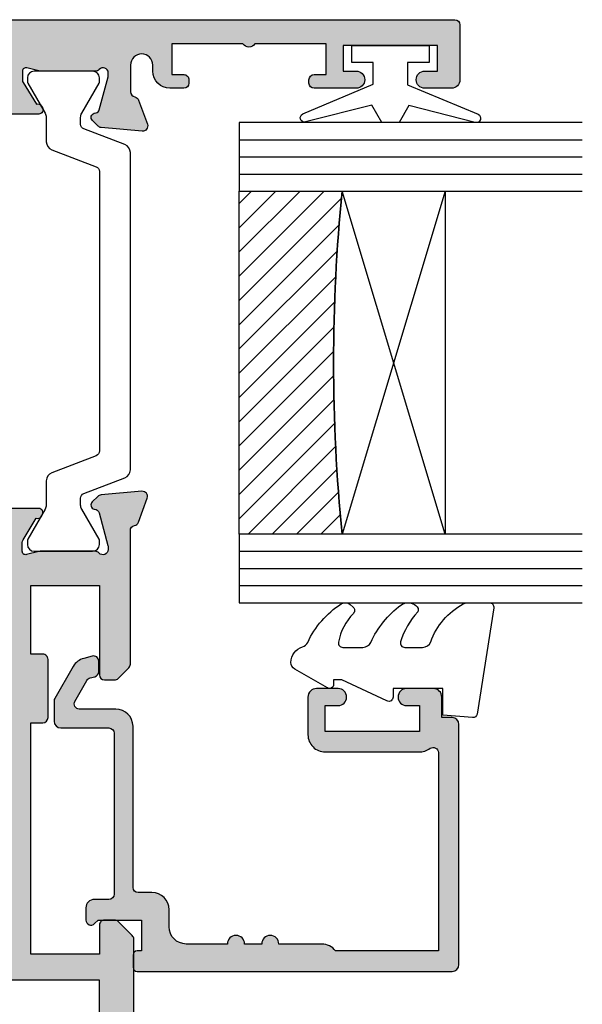
# Model space of a CAD drawing. Units: millimetres. Extents: x 1 to 391, y 3 to 507.
# Drawn here: x 357 to 390, y 61 to 118 of the extents above; entities that cross this region are included whole.
import ezdxf

# ---------------------------------------------------------------- set-up
doc = ezdxf.new("R2010")
doc.units = ezdxf.units.MM
for name, color, linetype in [('APL Glass', 7, 'Continuous'), ('APL Hatch', 253, 'Continuous'), ('APL Joinery', 2, 'Continuous')]:
    doc.layers.add(name, color=color, linetype=linetype)

# ---------------------------------------------------------------- blocks, each defined once
blk = doc.blocks.new('9100372')
at = {"layer": 'APL Joinery', "color": 8}
blk.add_lwpolyline([(27.59999999999957, -2.100000000001564), (27.39358983848568, -2.100000000001445, -0.1316524975874481), (27.29358983848564, -2.073205080758325), (25.55076951545799, -1.066987298109297, 0.1316524975873786), (25.30076951545799, -1.000000000001525), (23.88650901760199, -1.000000000001536, -0.3105082534628075), (23.41971880435341, -0.6791839747742268), (22.4267798700598, 1.907510384862205, 0.3105082534628204), (22.1467057421106, 2.099999999998579), (5.853263540159887, 2.099999999998539, 0.3105082534628137), (5.573189412210738, 1.907510384862149), (4.580250477917261, -0.6791839747742053, -0.3105082534628212), (4.11346026466866, -1.000000000001536), (2.699230484541076, -1.00000000000152, 0.1316524975873785), (2.449230484541076, -1.066987298109297), (0.7064101615134035, -2.0732050807583, -0.131652497587463), (0.6064101615133808, -2.100000000001445), (0.4000000000004603, -2.100000000001558, -0.4142135623716298), (-4.689582056016661e-13, -1.699999999998625), (-4.405364961712621e-13, 1.699999999998624, -0.4142135623715966), (0.400000000001441, 2.099999999998459), (0.6064101615132671, 2.099999999998489, -0.1316524975874344), (0.7064101615132898, 2.073205080755485), (2.449230484540962, 1.066987298106302, 0.1316524975873727), (2.699230484540962, 0.9999999999984643), (3.090612326330458, 0.9999999999984768, 0.3105082534628139), (3.370686454279607, 1.19248961513486), (4.286852581566109, 3.579183974771291, -0.3105082534628137), (4.753642794814695, 3.899999999998517), (23.24631822363766, 3.899999999998641, -0.3105082534628203), (23.7131084368862, 3.57918397477131), (24.62927456417269, 1.192489615134831, 0.3105082534628368), (24.90934869212185, 0.9999999999984537), (25.3007695154581, 0.9999999999984643, 0.1316524975873727), (25.5507695154581, 1.066987298106303), (27.29358983848577, 2.073205080755485, -0.1316524975874183), (27.39358983848579, 2.099999999998478), (27.59999999999762, 2.099999999998459, -0.4142135623715966), (27.9999999999995, 1.699999999996577), (27.99999999999947, -1.699999999997602, -0.4142135623716307)], format="xyb", close=True, dxfattribs=at)
blk = doc.blocks.new('19737')
at = {"layer": 'APL Hatch'}
h = blk.add_hatch(color=256, dxfattribs=at)
h.dxf.hatch_style = 1
h.paths.add_polyline_path([(1.50000000000361, 47.00000000000727, 0.414213562373123), (1.200000000000699, 47.30000000001021), (-2.000000000000028, 47.30000000001021, 0.4142135623730951), (-2.500000000000028, 46.80000000001021), (-2.500000000000028, 45.2500000000073, 1), (-1.500000000000028, 45.2500000000073), (-1.500000000000028, 46.00000000000729), (-2.842170943040401e-14, 46.0000000000073), (-2.844946500601964e-14, 40.5000000000073), (-1.500000000000028, 40.5000000000073), (-1.500000000000028, 41.2500000000073, 1), (-2.500000000000028, 41.2500000000073), (-2.500000000000028, 38.8000000000284, 0.5176380901959052), (-2.099999999980036, 38.51715728753102, 0.5176380902005753), (-1.699999999989842, 38.80000000000293), (-1.699999999989842, 39.5000000000073), (0.1000000000130683, 39.5000000000073), (0.1000000000130683, 35.34641016277603, 0.5773502765423898), (0.1000000000130683, 34.65358983723856), (0.1000000000130683, 30.5000000000073), (-1.699999999989842, 30.5000000000073), (-1.699999999989842, 31.20000000000802, 0.5176380902277814), (-2.100000000009146, 31.48284271247481, 0.5176380901796028), (-2.500000000000028, 31.19999999998256), (-2.500000000000028, 30.40000000001603, 0.4142135623730951), (-1.500000000000028, 29.40000000001603), (-1.149999999998343, 29.40000000001603, -1), (-1.149999999990315, 28.10000000001504), (-2.710087317680089, 28.1000000000022, -0.3613975351240695), (-3.005043658853543, 28.34522083603577, 0.2655138063254096), (-3.19739395701331, 28.57234945828891), (-4.597393957023639, 29.08190778625485, 0.5486187866248775), (-4.99885840944285, 28.77385327719692), (-4.79024056759213, 26.38934043358493, 0.176326980708174), (-4.703514192520675, 26.20335512205376), (-4.376776695298941, 25.87661762483203, 0.7036714422263056), (-3.936999539665275, 26.04422812022671, -0.3297694723336355), (-3.751855999061784, 26.27700176132629), (-1.800000000067641, 26.80000000000299), (-1.60000000003312, 26.80000000002112, -0.6885002581163192), (-1.400000000017283, 26.2763932022716, 0.2134217652931378), (-1.500000000007305, 26.05278640455512), (-1.500000000007304, 22.83810499611315, 0.06325422393146332), (-1.490473750972767, 22.76310499611426), (-1.306350832689203, 22.04999999996506, -0.4903143948277787), (-1.500000000000001, 21.79999999996291), (-2.015673803067736, 21.79999999996291, -0.1378721067452695), (-2.171976692622972, 21.84393476078042), (-3.430971907881059, 22.61242872232472, 0.3611145255661741), (-3.534392512323421, 22.9146810561979, 0.8425535057964044), (-4.000000000000028, 22.75339432005787), (-4.000000000009152, 19.30000000000081, 0.4142135623738694), (-3.700000000009154, 19.00000000000002), (7.247535904753022e-12, 19.00000000000002), (7.247424882450559e-12, 17.0000000000073, 1), (7.247535904753022e-12, 16.0000000000073), (-2.853273173286652e-14, 3.000000000000021, 1), (-2.842170943040401e-14, 1.999999999992745), (-2.844946500601964e-14, 2.486899575160351e-14), (-3.200000000000026, 2.131628207280301e-14, 0.4142135623730924), (-3.500000000000028, -0.2999999999999794), (-3.500000000000028, -4.353394320089006, 0.5855240683169424), (-3.119747592019877, -4.566782019421204, 0.5031401459262387), (-2.930971907866507, -4.212428722363235), (-1.671976692610037, -3.443934760819928, -0.1378721067488679), (-1.515673803047053, -3.400000000001434), (-0.9999999999906692, -3.40000000000871, -0.4903143948197226), (-0.8063508326856627, -3.650000000003953), (-0.9904737509581818, -4.363104996145374, 0.06325422392848049), (-0.9999999999927525, -4.438104996148088), (-0.9999999999927526, -7.65278640451757, 0.2134217652916955), (-0.9000000000014959, -7.876393202238461, -0.6885002581143038), (-1.100000000018581, -8.399999999986889), (-1.300000000053622, -8.399999999968749), (-3.251855999054636, -7.877001761282784, -0.2679491924696412), (-3.428632694358809, -7.700225065951205), (-3.458518543393998, -7.588689558857901, 0.5773502692394245), (-3.876776695284282, -7.476617624797679), (-4.203514192508705, -7.803355122022104, 0.1763269807078529), (-4.290240567578011, -7.98934043354836), (-4.498858409431938, -10.3738532771627, 0.5486187866252847), (-4.097393957008717, -10.68190778622411), (-2.697393957004224, -10.1723494582603, 0.2655138063184107), (-2.505043658827978, -9.945220835993723, -0.3613975351162036), (-2.210087317643429, -9.69999999995705), (-3.680639126812935e-12, -9.699999999971602), (-3.666400516522117e-12, -11.69999999994371), (-0.9999999997823963, -11.69999999994372, 0.41421356237215), (-1.999999999796316, -12.69999999995444), (-1.999999999800011, -13.84999999994258, 0.6681786379204715), (-1.402512626384702, -14.09748737335899), (-0.6928932186399357, -13.38786796561418, -0.1989123673654034), (-0.4807611843004318, -13.29999999997013), (-3.0552782526172e-12, -13.29999999994374), (-3.680611371237319e-12, -24.69999999996069), (-0.9999999997999538, -24.69999999996069, 0.4142135623730951), (-1.999999999799954, -25.69999999996069), (-1.999999999799954, -26.64999999996142, 1), (-0.9999999997999538, -26.64999999996142), (-0.9999999997999538, -25.89999999996141), (0.3000000001993186, -25.89999999996142), (0.3000000001956806, -31.39999999996142), (-0.9999999997999538, -31.39999999996142), (-0.9999999997999538, -30.64999999996142, 1), (-1.999999999799954, -30.64999999996142), (-1.999999999799954, -32.19999999995341, 0.4142135623671753), (-1.499999999839163, -32.69999999992431), (1.199999999985527, -32.69999999997888, 0.4142135623789872), (1.499999999996319, -32.39999999997418)])
at = {"layer": 'APL Joinery'}
blk.add_lwpolyline([(1.499999999996319, -32.39999999997233), (1.50000000000361, 47.0000000000073, 0.414213562373095), (1.200000000000699, 47.30000000001021), (-2.000000000000028, 47.30000000001021, 0.414213562373095), (-2.500000000000028, 46.80000000001021), (-2.500000000000028, 45.2500000000073, 0.9999999999999999), (-1.500000000000028, 45.2500000000073), (-1.500000000000028, 46.0000000000073), (-2.842170943040401e-14, 46.0000000000073), (-2.842170943040401e-14, 40.5000000000073), (-1.500000000000028, 40.5000000000073), (-1.500000000000028, 41.2500000000073, 0.9999999999999999), (-2.500000000000028, 41.2500000000073), (-2.500000000000028, 38.80000000002476, 0.4142135623588878), (-2.199999999989842, 38.5000000000073), (-1.999999999985477, 38.5000000000073, 0.4142135623659913), (-1.699999999989842, 38.79999999999566), (-1.699999999989842, 39.5000000000073), (0.1000000000130683, 39.5000000000073), (0.1000000000130683, 35.34641016277603, 0.5773502765423897), (0.1000000000130683, 34.65358983723856), (0.1000000000130683, 30.5000000000073), (-1.699999999989842, 30.5000000000073), (-1.699999999989842, 31.20000000000439, 0.414213562373095), (-1.999999999985477, 31.5000000000073), (-2.199999999989842, 31.49999999999275, 0.4142135623517842), (-2.500000000000028, 31.20000000000439), (-2.500000000000028, 30.40000000001603, 0.414213562373095), (-1.500000000000028, 29.40000000001603), (-1.149999999998329, 29.40000000001603, -0.9999999999958679), (-1.149999999992986, 28.10000000001504), (-2.710087317682365, 28.1000000000022, -0.3613975351220464), (-3.005043658853566, 28.3452208360359, 0.2655138063349485), (-3.197393957023479, 28.57234945829261), (-4.59739395703221, 29.08190778625796, 0.5486187866175132), (-4.998858409442647, 28.7738532771946), (-4.790240567592292, 26.38934043358679, 0.1763269807074516), (-4.70351419252259, 26.20335512205568), (-4.376776695302425, 25.87661762483551, 0.5773502692089165), (-3.958518543433485, 25.98868955886066), (-3.928632694362051, 26.10022506602765, -0.2679491924250387), (-3.75185599906402, 26.27700176132569), (-1.838149964292853, 26.78977774789748, -0.06554346281451837), (-1.76050425077122, 26.80000000000657), (-1.600000000042229, 26.80000000002112, -0.6885002580535069), (-1.39999999997238, 26.27639320231176, 0.213421765238506), (-1.500000000007304, 26.05278640467807), (-1.500000000007304, 22.83810499610629, 0.06325422393009637), (-1.490473750971461, 22.7631049961092), (-1.306350832688651, 22.04999999996291, -0.4903143948356725), (-1.500000000007304, 21.79999999996291), (-2.015673803070996, 21.79999999996291, -0.1378721067448666), (-2.17197669262535, 21.84393476078187), (-3.430971907881059, 22.61242872232472, 0.3611145255661738), (-3.534392512323421, 22.9146810561979), (-3.619747592048981, 22.96678201937541, 0.5855240683335036), (-4.000000000000028, 22.75339432005787), (-4.000000000009152, 19.30000000000081, 0.4142135623738714)], format="xyb", dxfattribs=at)
blk = doc.blocks.new('19845')
at = {"layer": 'APL Hatch'}
h = blk.add_hatch(color=256, dxfattribs=at)
h.dxf.hatch_style = 1
h.paths.add_polyline_path([(-22.70000000006439, 16.38578643773045, 0.1989123673792214), (-22.99289321887765, 17.09289321891622), (-27.00000000000182, 21.10000000004585), (-26.99999999999091, 22.75339432013672, 0.5855240683285341), (-27.3802524079565, 22.96678201945542, 0.5031401459478263), (-27.5690280921317, 22.61242872239745), (-28.89999999999712, 21.80000000004055), (-29.50000000000421, 21.80000000005748, -0.4903143948198034), (-29.69364916730616, 22.05000000005612), (-29.50952624903279, 22.76310499615855, 0.06325422393095419), (-29.49999999999817, 22.83810499615588), (-29.49999999998363, 26.05278640453444, 0.2134217653069259), (-29.59999999998426, 26.27639320226155, -0.6885002581507762), (-29.3999999999627, 26.80000000002837), (-29.19999999993132, 26.80000000000118), (-27.24814400093881, 26.2770017613269, -0.2679491924338661), (-27.07136730564405, 26.10022506602994), (-27.04148145657027, 25.98868955885417, 0.5773502691971325), (-26.62322330470458, 25.87661762483397), (-26.29648580748972, 26.2033551220561, 0.1763269807041191), (-26.20975943242075, 26.38934043358354), (-26.00114159055914, 28.77385327719516, 0.5486187866270897), (-26.40260604298037, 29.08190778625536), (-27.80260604301201, 28.57234945827804, 0.2655138063199476), (-27.99495634117226, 28.34522083602797, -0.361397535116759), (-28.28991268233071, 28.10000000000946), (-36.07573593128939, 28.1000000000131, 0.1989123673813011), (-36.2878679656486, 28.01213203436705), (-36.91213203435461, 27.38786796565376, 0.1989123673748559), (-36.99999999999818, 27.17573593130096), (-37.00000000000546, 26.60000000001689, 0.4142135623763799), (-36.70000000000297, 26.30000000001019), (-31.50000000000547, 26.30000000000291), (-31.49999999999092, 22.30000000001746), (-35.50000000000182, 22.30000000001746), (-35.50000000000182, 23.00000000001728, 0.414213562373095), (-35.79999999999836, 23.30000000001382), (-39.19999999999345, 23.30000000001382, 0.4142135623730951), (-39.49999999999454, 23.00000000001273), (-39.49999999999454, 22.30000000001746), (-52.99999999999818, 22.30000000001746), (-52.99999999999817, 26.30000000001019), (-51.2999999999938, 26.30000000001019, 0.4142135623767962), (-50.99999999999817, 26.60000000000961), (-51.00000000000544, 27.17573593130823, 0.1989123673763762), (-51.08786796565025, 27.38786796566227), (-51.91213203435336, 28.21213203436538, 0.1989123673813067), (-52.1242640687131, 28.30000000001019), (-110.5000000000009, 28.29999999963913, 0.4142135623712334), (-111.4999999999945, 27.29999999963913), (-111.4999999999945, -8.700000000000713, 0.414213562373133), (-110.4999999999944, -9.700000000000713), (-54.49999999999818, -9.699999999993452), (-54.50000000000182, -32.3999999999723, 0.4142135623731437), (-54.19999999999891, -32.69999999997526), (-50.99999999999818, -32.69999999997526, 0.4142135623730951), (-50.49999999999818, -32.19999999997526), (-50.49999999999818, -30.64999999997235, 1), (-51.49999999999818, -30.64999999997235), (-51.49999999999818, -31.39999999997235), (-52.99999999999817, -31.39999999997235), (-52.99999999999817, -25.89999999997599), (-51.49999999999818, -25.89999999997235), (-51.49999999999818, -26.64999999997235, 1), (-50.49999999999818, -26.64999999997235), (-50.49999999999818, -24.92449979981393, 0.2277350772909463), (-50.19999999999891, -24.29999999997127), (-50.19999999999891, -23.40000000000964, 0.4142135623651035), (-50.50000000000909, -23.09999999999127, 0.7864558856229545), (-51.00000000000546, -23.39999999997963), (-51.00000000000546, -24.09999999997672), (-52.80000000258224, -24.09999999997672), (-52.80000000258224, -18.94641016422611, 0.5773502814901382), (-52.80000000258224, -18.25358983572005), (-52.80000000258223, -13.09999999997672), (-51.00000000000546, -13.09999999997672), (-50.99999999999818, -13.7999999999842, 0.414213562362946), (-50.70000000000982, -14.09999999997672, 0.7864558857604376), (-50.19999999999163, -13.79999999998835), (-50.20000000000254, -13.09999999997672), (-46.99999999999818, -13.09999999997672), (-46.99999999999818, -14.89999999997235, 0.4142135623629461), (-47.29999999999382, -15.19999999997214), (-47.30000000000109, -15.89999999996923, 0.4142135623772921), (-46.999999999997, -16.19999999997526), (-43.29999999998536, -16.19999999996071, 0.4142135623695885), (-42.99999999999817, -15.89999999997478), (-42.99999999999091, -14.99999999998059, 0.4142135623754606), (-43.29999999999382, -14.69999999997526), (-45.49999999999818, -14.69999999997526), (-45.49999999999819, -11.69999999997526), (-41.29999999999745, -11.69999999997526, 0.4142135623730951), (-40.99999999999818, -11.39999999997599), (-40.99999999999818, -8.699999999975262), (-29.99999999999818, -8.699999999975262), (-29.99999999999818, -11.39999999997508, 0.4142135623730949), (-29.699999999998, -11.69999999997526), (-25.49999999999818, -11.69999999997526), (-25.49999999999818, -14.69999999997526), (-27.70000000001181, -14.69999999998981, 0.4142135623687838), (-27.99999999999818, -14.99999999997575), (-28.00000000000546, -15.89999999996992, 0.4142135623754641), (-27.70000000000255, -16.19999999997526), (-24.29999999999745, -16.19999999997526, 0.4142135623730951), (-23.99999999999818, -15.89999999997599), (-23.99999999999818, -11.69999995783645, 0.2849150496818231), (-24.83333334944003, -10.35629032512905, -0.2849151033248186), (-25.00000001933039, -10.08754833904586), (-25.00000000195541, -9.99999994044246, -0.4142135042439189), (-24.70000000195461, -9.6999999999789), (-23.78991268230509, -9.699999999975262, -0.3613975351199872), (-23.49495634114417, -9.945220835996928, 0.2655138063232982), (-23.30260604297381, -10.17234945825972), (-21.9026060429665, -10.68190778622092, 0.5486187866241287), (-21.50114159054807, -10.37385327716286), (-21.7097594323981, -7.989340433558802, 0.1763269807081823), (-21.79648580746965, -7.803355122027426), (-22.12322330468879, -7.476617624808281, 0.7036714422298472), (-22.56300046033519, -7.64422812020463, -0.3297694723303569), (-22.74814400092522, -7.877001761285687), (-24.69999999992289, -8.39999999996877), (-24.89999999995764, -8.399999999986903, -0.6885002581199857), (-25.09999999997339, -7.87639320222986, 0.2134217652957257), (-24.99999999998363, -7.652786404516938), (-24.99999999998363, -4.438104996119005, 0.06325422393688546), (-25.00952624902048, -4.363104996108383), (-25.19364916730714, -3.650000000010818, -0.4903143948366491), (-24.99999999999085, -3.399999999997819), (-24.39999999998963, -3.40000000000205), (-23.06902809211715, -4.212428722363258, 0.3611145255661769), (-22.96560748767479, -4.514681056236441, 0.8425535059349817), (-22.49999999998363, -4.353394320096401), (-22.49999999998363, -2.777785911469437, 0.1622776601952159), (-22.7000000000462, -2.177785911386309), (-22.70000000004802, -1.19999999997526), (-16.29999999999745, -1.199999999975262, 0.4142135623730951), (-15.99999999999818, -0.8999999999759893), (-15.99999999999818, 0.8000000000247383, 0.4142135623730951), (-16.99999999999818, 1.800000000024738), (-22.70000000004984, 1.800000000024737)])
h.paths.add_polyline_path([(-106.5000000004938, 20.5499999997709), (-106.0932325698064, 20.54999999977412, 0.6842555894809823), (-105.7491653342783, 21.43541729089024, -0.4061854185328643), (-105.8983991977735, 24.01118936759204, 0.143224858917133), (-105.6881139778188, 24.47059425825021, -0.3193344650597606), (-103.311886023227, 24.47059425823564, 0.1432248589117409), (-103.1016008032717, 24.01118936760053, -0.4061854185362879), (-103.2508346667581, 21.43541729088682, 0.6842555894817883), (-102.9067674312325, 20.54999999977412), (-102.3000000010365, 20.54999999976931, 0.236067977461113), (-101.8200000010873, 20.78999999969519, 0.4043266484019248), (-102.4003890659759, 25.41038961106131, -0.7079692845941433), (-102.0870143000057, 26.29999999964522), (-65.9129857010719, 26.29999999994352, -0.7079692846054703), (-65.59961093500537, 25.41038961109003, 0.4043266484059089), (-66.17999999992963, 20.78999999969515, 0.2360679774611093), (-65.69999999998049, 20.5499999997693), (-65.09323256978374, 20.5499999997741, 0.6842555894820136), (-64.74916533425672, 21.43541729089121, -0.4061854185332167), (-64.89839919775739, 24.01118936758657, 0.1432248589169528), (-64.68811397780425, 24.47059425824287, -0.3193344650609082), (-62.31188602321243, 24.47059425824277, 0.1432248589178947), (-62.10160080325712, 24.01118936759134, -0.4061854185359116), (-62.25083466674503, 21.43541729089106, 0.6842555894818679), (-61.90676743121784, 20.5499999997741), (-61.30000000055634, 20.5499999997693, 0.2360679775370239), (-60.82000000050365, 20.78999999983322, 0.4043266483372774), (-61.40038906622866, 25.41038961126423, -0.7079692846205339), (-61.08701430025766, 26.29999999993625), (-54.50000000050106, 26.29999999995808), (-54.50000000050471, -7.700000000034649), (-61.08701430008406, -7.700000000034649, -0.7079692845926555), (-61.40038906602615, -6.810389611559508, 0.4043266483147129), (-60.82000000050366, -2.190000000291381, 0.2360679775370193), (-61.30000000055635, -1.950000000227462), (-61.90676743121784, -1.950000000232265, 0.6842555894818685), (-62.25083466674503, -2.835417291349227, -0.4061854185359151), (-62.10160080325713, -5.411189368049513, 0.143224858917921), (-62.31188602321244, -5.870594258701054, -0.3193344650608962), (-64.68811397780418, -5.870594258701251, 0.1432248589170206), (-64.89839919775739, -5.411189368044743, -0.4061854185332163), (-64.74916533425672, -2.835417291349373, 0.6842555894820206), (-65.09323256978374, -1.950000000232265), (-65.69999999998049, -1.950000000227462, 0.2360679775071034), (-66.17999999999236, -2.190000000236966, 0.4043266483779466), (-65.59961093464736, -6.810389610266313, -0.7079692846317005), (-65.91298570099295, -7.700000000034649), (-102.087014299962, -7.700000000034635, -0.70796928459102), (-102.4003890659327, -6.81038961148468, 0.4043266483971156), (-101.8200000010874, -2.190000000153301, 0.2360679774611045), (-102.3000000010366, -1.950000000227448), (-102.9067674312325, -1.950000000232251, 0.6842555894817857), (-103.2508346667582, -2.835417291344953, -0.4061854185359083), (-103.1016008032701, -5.411189368056842, 0.1432248589124312), (-103.3118860232234, -5.870594258690554, -0.3193344650590247), (-105.6881139778187, -5.870594258705095, 0.1432248589164654), (-105.8983991977773, -5.411189368036364, -0.4061854185320571), (-105.7491653342784, -2.835417291348493, 0.6842555894811108), (-106.0932325698064, -1.950000000232249), (-106.5000000004938, -1.950000000229041)], flags=16)
h.paths.add_polyline_path([(-53.0000000416056, 15.99999999997227, 1), (-53.00000000000369, 16.99999999998683), (-53.00000000000369, 20.79999999999701), (-48.00000000000005, 20.80000000000793), (-48.00000000001096, 19.29999999998164, 0.4142135623752263), (-47.70000000001105, 18.99999999997955), (-46.8000000000066, 18.99999999997955, 0.4142135623706081), (-46.50000000001096, 19.29999999997264), (-46.49999999999823, 20.79999999999701), (-35.89999999999276, 20.79999999999701), (-35.4999999999946, 21.1999999999952), (-35.09999999999644, 20.79999999999701), (-31.50000000000368, 20.79999999999701), (-31.50000000000368, 20.10000000014261, 0.4142135623676975), (-31.20000000000913, 19.80000000014253), (-28.2355339059803, 19.80000000008796, -0.1989123673750327), (-27.52842712480971, 19.50710678127325), (-24.49289321873707, 16.47157287519696, -0.1989123673793342), (-24.19999999992437, 15.76446609401227), (-24.19999999991347, -1.400000000025535), (-25.99999999996913, -1.400000000025535, 0.4142135623720706), (-26.99999999996732, -2.400000000020219), (-26.9999999999946, -10.19999999999207), (-28.49999999999642, -10.19999999999207), (-28.49999999999642, -8.199999999995704, 0.4142135623730951), (-29.49999999999642, -7.199999999995704), (-31.63703481765133, -7.199999999995704, -0.5621626531193172), (-32.52507279060448, -5.740229885053092, 0.3136214845796154), (-33.02136667889394, -1.946363636357827, 0.2112895013230736), (-33.46530100506126, -1.749999999994976), (-33.69310343791824, -1.749999999994976, 0.6644920023229983), (-34.17856174503832, -2.905279590663605, -0.4027915533427526), (-34.15454545454014, -5.469744882291037, 0.1432248589110632), (-34.38423826074404, -5.919760373194332, -0.2959768337488323), (-36.61576173924557, -5.919760373194041, 0.1432248589121133), (-36.8454545454484, -5.469744882289811, -0.4027915533423064), (-36.82143825495227, -2.905279590663179, 0.664492002322444), (-37.30689656207325, -1.749999999994976), (-37.53469899492598, -1.749999999994976, 0.2112895013228832), (-37.97863332109378, -1.94636363635786, 0.3136214845797988), (-38.4749272093847, -5.740229885053113, -0.5621626531193027), (-39.36296518233789, -7.199999999995704), (-41.49999999999638, -7.199999999995704, 0.414213562373091), (-42.4999999999964, -8.199999999995747), (-42.49999999999642, -10.19999999999207), (-46.70000000000132, -10.19999999999207, 0.4142135623742777), (-47.00000000000005, -10.499999999992), (-46.9999999999964, -11.39999999999643), (-52.99999999567812, -11.39999999999643), (-53.00000001813901, 1.999999999982228), (-49.8000000000071, 1.999999999982229, 0.4142135623730951), (-49.50000000000691, 2.299999999982411), (-49.50000000000691, 3.699999999980221, 0.4142135623755924), (-49.8000000000133, 3.999999999984048), (-53.00000000000691, 3.999999999956763), (-53.00000000000691, 5.999999999978591, 1), (-53.00000002651993, 6.999999999985866)], flags=16)
at = {"layer": 'APL Joinery'}
for points in [[(-110.4999999999982, 28.29999999963913), (-52.12426406871053, 28.30000000001019, -0.1989123673796579), (-51.91213203435289, 28.21213203436491), (-51.08786796564344, 27.38786796565546, -0.1989123673770457), (-51.00000000000544, 27.17573593129782), (-50.99999999999817, 26.6000000000131, -0.4142135623801987), (-51.2999999999938, 26.30000000001019), (-52.99999999999817, 26.30000000001019), (-52.99999999999818, 22.30000000001746), (-39.49999999999454, 22.30000000001746), (-39.49999999999454, 23.00000000001455, -0.4142135623695433), (-39.19999999999527, 23.30000000001382), (-35.80000000000109, 23.30000000001382, -0.4142135623748709), (-35.50000000000182, 23.00000000001819), (-35.50000000000182, 22.30000000001746), (-31.4999999999909, 22.30000000001746), (-31.50000000000545, 26.30000000000291), (-36.70000000000255, 26.30000000001019, -0.414213562373095), (-37.00000000000546, 26.6000000000131), (-36.99999999999818, 27.17573593129782, -0.1989123673796566), (-36.91213203435291, 27.38786796565546), (-36.28786796564782, 28.01213203436782, -0.1989123673796579), (-36.07573593129018, 28.1000000000131), (-28.28991268233039, 28.10000000000946, 0.3613975351275304), (-27.9949563411701, 28.34522083603952, -0.2655138063379484), (-27.802606042982, 28.57234945828895), (-26.40260604297327, 29.08190778625794, -0.548618786619544), (-26.00114159055919, 28.77385327719458), (-26.20975943242046, 26.38934043358677, -0.1763269807074489), (-26.29648580749016, 26.20335512205565), (-26.62322330470305, 25.87661762483549, -0.5773502692089331), (-27.04148145657199, 25.98868955886064), (-27.07136730564343, 26.10022506602763, 0.2679491924312917), (-27.24814400093418, 26.27700176132566), (-29.16185003571263, 26.78977774789746, 0.06554346281372835), (-29.23949574923426, 26.80000000000655), (-29.39999999996325, 26.80000000002838, 0.6885002580576376), (-29.60000000004037, 26.27639320231174, -0.2134217652474041), (-29.49999999998362, 26.05278640467805), (-29.49999999999817, 22.83810499617903, -0.06325422393010574), (-29.50952624902674, 22.76310499618194), (-29.69364916730955, 22.05000000004293, 0.490314394808), (-29.49999999999817, 21.80000000005748), (-28.98432619692721, 21.80000000004293, 0.1378721067473901), (-28.82802330738013, 21.84393476085461), (-27.5690280921317, 22.61242872239745, -0.3611145255661804), (-27.46560748768933, 22.91468105627064), (-27.3802524079565, 22.96678201945542, -0.5855240683269719), (-26.9999999999909, 22.75339432013789), (-27.00000000000181, 21.10000000004584)], [(-61.08701430047853, 26.29999999993625), (-54.50000000050106, 26.29999999995808), (-54.50000000050471, -7.700000000034649), (-61.08701430004925, -7.700000000034649, -0.7079692846075658)]]:
    blk.add_lwpolyline(points, format="xyb", dxfattribs=at)
blk = doc.blocks.new('26590')
at = {"layer": 'APL Hatch', "rotation": 90}
for name, p in [('19737', (-38.70005707161545, 0.150023658074133)), ('9100372', (-62.88881554616492, -29.34997634202836)), ('19845', (-38.6888155461745, 0.1500236579634873))]:
    blk.add_blockref(name, p, dxfattribs=at)
blk = doc.blocks.new('9010100', base_point=(-698.0412257018843, 103.9239421823788))
at = {"layer": 'APL Joinery', "color": 252}
blk.add_lwpolyline([(-697.0412257018843, 102.9239421823788), (-695.7492784149856, 102.9239421823788), (-694.0229808775647, 98.81824357162003, 0.9293418001092544), (-693.550394430906, 98.97737999157357), (-694.5444653146969, 102.8447215218598), (-693.5412257018843, 103.4239421823788), (-693.5412257018843, 104.4239421823788), (-694.5663527677214, 105.0157995697934), (-693.5768325592873, 108.8654371152974, 0.9293418001092604), (-694.0494190059462, 109.024573535251), (-695.7735859449865, 104.9239421823788), (-697.0412257018843, 104.9239421823788), (-697.0412257018843, 106.1739421823788), (-698.0412257018843, 106.1739421823788), (-698.0412257018843, 101.6739421823788), (-697.0412257018843, 101.6739421823788)], format="xyb", close=True, dxfattribs=at)
blk = doc.blocks.new('*U7')
at = {"layer": 'APL Glass'}
h = blk.add_hatch(dxfattribs=at)
h.set_pattern_fill('_USER', color=8, angle=-45.00000000000001, style=0, pattern_type=0)
h.set_pattern_definition([(315, (-381.3063343079659, -705.3385174547142), (0.7071067811865477, 0.7071067811865474), [])])
edge = h.paths.add_edge_path()
edge.add_line((24.00016465035833, -0.0001316125664061474), (3.999999999986358, -1.045420026457577e-05))
edge.add_line((3.999999999986358, -1.045420026457577e-05), (3.999999999986358, 5.999989545799622))
edge.add_arc((14.00074997405257, 105.7470662759846), 100.2471661258371, 264.2745963802185, 275.7246644003159)
edge.add_line((24.0002130290984, 5.999860526289694), (24.00016465035833, -0.0001316125664061474))
at = {"layer": 'APL Glass', "color": 252}
for p, q in [((0.9999999999965894, -2.613550122987363e-06), (1.00028426974734, 19.99999999797977)), ((1.999999999993179, -5.227100132287887e-06), (2.000284269779627, 19.99999999797977)), ((2.999999999989768, -7.84065025527525e-06), (3.000284269811914, 19.99999999797977)), ((25.00020384427125, -0.0001342264133086246), (25.00028426966207, 19.99999999797977)), ((26.00020384436277, -0.0001207136955940769), (26.00028426977462, 20.0000161242476)), ((27.00020384426443, -0.0001394535134409125), (27.00028426969743, 19.99999999797977))]:
    blk.add_line(p, q, dxfattribs=at)
at = {"layer": 'APL Glass', "color": 7}
for points in [[(0.0002842697150526873, 19.99999999797977), (0, 0), (3.999999999986358, -1.045420026457577e-05), (4.000284269844087, 19.99999999797977)], [(24.00028426964434, 19.99999999797977), (24.00020384427478, -0.0001316128631856373), (28.00020384426102, -0.0001420670635638999), (28.00028426971505, 19.99999999797977)]]:
    blk.add_lwpolyline(points, dxfattribs=at)
at = {"layer": 'APL Glass', "color": 9}
for points in [[(3.999999999986358, 5.999989545799622), (4.000163796839388, 12.00001009663106), (23.9998800606154, 11.99990015469791), (23.99988005861735, 5.999721369714166, -0.04999583022226532)], [(24.00016465035833, -0.0001316125664061474), (3.999999999986358, -1.045420026457577e-05), (3.999999999986358, 5.999989545799622, 0.05000195578752525), (24.0002130290984, 5.999860526289694)]]:
    blk.add_lwpolyline(points, format="xyb", close=True, dxfattribs=at)
at = {"layer": 'APL Glass', "color": 252}
for points in [[(23.9998800606154, 11.99990015469791), (4.000085280747108, 5.999978843506057)], [(4.000163796839388, 12.00001009663106), (23.99988005861738, 5.999818746330838)]]:
    blk.add_lwpolyline(points, dxfattribs=at)
blk = doc.blocks.new('9010550l', base_point=(121.7743665915091, 118.4609762649906))
at = {"layer": 'APL Joinery', "color": 252, "linetype": 'Continuous', "flags": 128}
blk.add_lwpolyline([(128.2214041892004, 113.237162025908, 0.4340964952257526), (127.8564264353587, 113.2516672307587, -0.153614589390684), (126.1665848234194, 112.3836279395214, -0.4648333009751577), (125.8743665871533, 112.6300373965773), (125.8743665871533, 113.8094047359767, -0.2915390373815183), (126.1631670868724, 114.2626097349353, 0.122912838877769), (128.3370962921861, 116.0230618678046, 0.3152263475814818), (128.3643015296609, 116.8050726870086), (128.3054542116656, 116.8956896102041, 0.3630140704661038), (127.9375672903661, 117.0088437804028, -0.1219902707494916), (126.1935750224063, 116.0026940736885, -0.4989702342470917), (125.8743665871533, 116.2429235316862), (125.8743665871534, 117.2881686513476, -0.3136800272017972), (126.2005910348754, 117.7569991723576, 0.1785411124350255), (128.4109533989318, 119.6504102703136, 0.1279718777770436), (128.4743665871533, 119.8941149189789), (128.4743665871533, 121.1878456480732, 0.4607623830565046), (128.1854567012142, 121.4347991270448), (121.9854567055696, 120.4579297439622, 0.3941429072290372), (121.7753179169859, 120.1891873293036), (121.9265167932934, 118.4609762649904), (123.4743665871533, 118.4609762649904), (123.4743665871533, 115.5609762649903), (122.9743665871533, 115.5609762649903, 0.5486826681767416), (122.7478103958356, 115.2052772007768), (123.9743665871533, 112.5762671786926), (123.9743665871533, 112.0965836934555), (123.7109691275321, 112.0965836934555, 0.5773502691896264), (123.5060653169642, 111.7416798828876), (124.600199612073, 109.8465836934555, 0.2487009021145858), (124.997156080752, 109.597885439953, 0.3109226116934106), (125.8972608716131, 110.2877394163853, -0.2088596723963019), (126.1629196373118, 110.5871267326567, 0.1426663047989766), (128.4040654372803, 112.5394783919284, 0.3321417186747404), (128.3666167137426, 113.0688908313858)], format="xyb", close=True, dxfattribs=at)
blk = doc.blocks.new('20745')
at = {"layer": 'APL Hatch'}
h = blk.add_hatch(color=256, dxfattribs=at)
h.dxf.hatch_style = 1
edge = h.paths.add_edge_path()
edge.add_line((-15.30000000000047, -0.7500000033905962), (-16.00000000344772, -0.7500000033905962))
edge.add_arc((-16.0000000034474, -0.4499999999965907), 0.3000000033940056, 134.9999999993746, 269.9999999999376, ccw=False)
edge.add_line((-16.21213204020097, -0.2378679632383864), (-16.00000000000028, -0.02573592304179328))
edge.add_line((-16.00000000000028, -0.02573592304179328), (-15.99999999999801, 2.500000000003638))
edge.add_line((-15.99999999999801, 2.500000000003638), (-17.79999999999819, 2.500000000003638))
edge.add_line((-17.79999999999819, 2.500000000003638), (-17.79999999999819, 2.250000000003638))
edge.add_arc((-18.04999999999819, 2.250000000003638), 0.25, -90, 0, ccw=False)
edge.add_line((-18.04999999999819, 2.000000000003638), (-18.74999999999801, 2.000000000003638))
edge.add_arc((-18.74999999999801, 2.250000000003638), 0.25, 180, 270, ccw=False)
edge.add_line((-18.99999999999801, 2.250000000003638), (-18.99999999999801, 20.60000000000218))
edge.add_arc((-18.59999999999746, 20.60000000000309), 0.4000000000005457, 90.00000000013029, 180.0000000001303, ccw=False)
edge.add_line((-18.59999999999837, 21.00000000000364), (-4.599999999998374, 21.00000000000364))
edge.add_arc((-4.599999999999056, 20.60000000000286), 0.4000000000007731, -9.771383702172898e-11, 89.99999999990229, ccw=False)
edge.add_line((-4.199999999998283, 20.60000000000218), (-4.199999999998283, 20.00000000000364))
edge.add_line((-4.199999999998283, 20.00000000000364), (-2.99999999999801, 20.00000000000364))
edge.add_arc((-2.99999999999801, 19.50000000000364), 0.5, 0, 90, ccw=False)
edge.add_line((-2.49999999999801, 19.50000000000364), (-2.49999999999801, 17.95000000000073))
edge.add_arc((-2.99999999999801, 17.95000000000073), 0.5, -180, 0, ccw=False)
edge.add_line((-3.49999999999801, 17.95000000000073), (-3.49999999999801, 18.70000000000073))
edge.add_line((-3.49999999999801, 18.70000000000073), (-4.999999999996646, 18.70000000000073))
edge.add_line((-4.999999999996646, 18.70000000000073), (-5.000000000005741, 13.20000000000437))
edge.add_line((-5.000000000005741, 13.20000000000437), (-3.49999999999801, 13.20000000000073))
edge.add_line((-3.49999999999801, 13.20000000000073), (-3.49999999999801, 13.95000000000437))
edge.add_arc((-2.99999999999801, 13.95000000000437), 0.5, 0, 180, ccw=False)
edge.add_line((-2.49999999999801, 13.95000000000437), (-2.49999999999801, 12.70000000000437))
edge.add_arc((-2.99999999999801, 12.70000000000437), 0.5, -90, 0, ccw=False)
edge.add_line((-2.99999999999801, 12.20000000000437), (-5.200000000006014, 12.20000000000437))
edge.add_arc((-5.200000000006831, 13.20000000000355), 0.9999999999991829, 179.9999999999532, 270.00000000004684, ccw=False)
edge.add_line((-6.200000000006014, 13.20000000000437), (-6.199999999996919, 18.65000000000509))
edge.add_arc((-4.999999999999718, 18.65000000000263), 1.199999999997201, 145.4818921588983, 179.9999999998826, ccw=False)
edge.add_arc((-6.235920709427084, 19.50000000000052), 0.2999999999987505, 325.4818921590584, 450.000000000099)
edge.add_line((-6.235920709427603, 19.79999999999927), (-17.79999999999819, 19.79999999999927))
edge.add_line((-17.79999999999819, 19.79999999999927), (-17.79999999999728, 13.79999999999927))
edge.add_arc((-18.3999999999945, 13.00000000000225), 0.9999999999959464, 7.929656931082718e-11, 53.130102354180906, ccw=False)
edge.add_line((-17.39999999999856, 13.00000000000364), (-17.39999999999856, 10.50000000000364))
edge.add_arc((-17.39999999999856, 10.00000000000364), 0.5, -90, 90, ccw=False)
edge.add_line((-17.39999999999856, 9.500000000003638), (-17.3999999999981, 8.500000000003638))
edge.add_arc((-17.39999999999833, 8.000000000003638), 0.5, -90.00000000002598, 89.99999999997402, ccw=False)
edge.add_line((-17.39999999999856, 7.500000000003638), (-17.3999999999981, 5.100000000002183))
edge.add_arc((-16.3999999999981, 5.100000000002183), 1, 180, 270)
edge.add_line((-16.3999999999981, 4.100000000002183), (-15.3999999999981, 4.100000000002183))
edge.add_arc((-15.3999999999981, 3.100000000002183), 1, 0, 90, ccw=False)
edge.add_line((-14.3999999999981, 3.100000000002183), (-14.3999999999981, 2.299999999991996))
edge.add_arc((-14.10000000000042, 2.299999999994043), 0.2999999999976808, 180.0000000003908, 270.0000000003908)
edge.add_line((-14.09999999999837, 1.999999999996362), (-4.700000000000557, 1.999999999996362))
edge.add_arc((-4.700000000000557, 0.999999999996362), 1, 0, 90, ccw=False)
edge.add_line((-3.700000000000557, 0.999999999996362), (-3.700000000000557, -1.129829407796933))
edge.add_arc((-3.400000000000416, -1.129829407797386), 0.3000000000001406, 179.9999999999135, 299.9999999999134)
edge.add_line((-3.250000000000739, -1.389637028933066), (-2.025207472806244, -0.6825027336562925))
edge.add_arc((-2.175207472805943, -0.4226951125211917), 0.2999999999996495, 299.9999999999723, 344.999999999832)
edge.add_line((-1.885429724919788, -0.5003408260527067), (-1.810943456130929, -0.2223542864703631))
edge.add_arc((-1.52116570824557, -0.3000000000027429), 0.2999999999991048, 89.99999999977308, 164.9999999996332, ccw=False)
edge.add_line((-1.521165708244382, -3.637978807091713e-12), (-0.8999999999976467, 0))
edge.add_arc((-0.8999999999983895, -0.3000000000010541), 0.3000000000010541, -15.000000000667228, 89.99999999985812, ccw=False)
edge.add_line((-0.610222252111555, -0.3776457135354576), (-0.7433193723357479, -0.8743709285481602))
edge.add_arc((-1.709245198624617, -0.6155518834431699), 1.000000000000447, 300.0000000000004, 344.9999999998604, ccw=False)
edge.add_line((-1.209245198624387, -1.481577287227992), (-3.076794919237102, -2.559807621146319))
edge.add_arc((-3.226794919241083, -2.300000000011873), 0.3000000000012242, 270.0000000007429, 300.0000000007429, ccw=False)
edge.add_line((-3.226794919237193, -2.600000000013097), (-4.399999999995373, -2.600000000013097))
edge.add_arc((-4.399999999995373, -2.200000000008004), 0.4000000000050932, 180, 270, ccw=False)
edge.add_line((-4.800000000000466, -2.200000000008004), (-4.800000000000466, 0.5999999999949068))
edge.add_arc((-5.099999999998147, 0.5999999999928606), 0.2999999999976808, 3.908053555633818e-10, 90.00000000039083)
edge.add_line((-5.100000000000193, 0.8999999999905413), (-14.49999999999983, 0.8999999999978172))
edge.add_arc((-14.50000000000024, 0.5999999999980474), 0.2999999999997698, 89.9999999999213, 179.999999999905)
edge.add_line((-14.80000000000001, 0.5999999999985448), (-14.80000000000047, -0.2500000033905961))
edge.add_arc((-15.30000000000068, -0.2500000033903864), 0.5000000000002096, 270.00000000002404, 359.99999999997596, ccw=False)
at = {"layer": 'APL Joinery', "ltscale": 0.2}
blk.add_lwpolyline([(-15.30000000000047, -0.7500000033905962), (-16.00000000344772, -0.7500000033905962, -0.6681786379228524), (-16.21213204020097, -0.2378679632383864), (-16.00000000000028, -0.02573592304179328), (-15.99999999999801, 2.500000000003638), (-17.79999999999819, 2.500000000003638), (-17.79999999999819, 2.250000000003638, -0.414213562373095), (-18.04999999999819, 2.000000000003638), (-18.74999999999801, 2.000000000003638, -0.414213562373095), (-18.99999999999801, 2.250000000003638), (-18.99999999999801, 20.60000000000218, -0.4142135623730949), (-18.59999999999837, 21.00000000000364), (-4.599999999998374, 21.00000000000364, -0.414213562373095), (-4.199999999998283, 20.60000000000218), (-4.199999999998283, 20.00000000000364), (-2.99999999999801, 20.00000000000364, -0.414213562373095), (-2.49999999999801, 19.50000000000364), (-2.49999999999801, 17.95000000000073, -0.9999999999999999), (-3.49999999999801, 17.95000000000073), (-3.49999999999801, 18.70000000000073), (-4.999999999996646, 18.70000000000073), (-5.000000000005741, 13.20000000000437), (-3.49999999999801, 13.20000000000073), (-3.49999999999801, 13.95000000000437, -0.9999999999999999), (-2.49999999999801, 13.95000000000437), (-2.49999999999801, 12.70000000000437, -0.414213562373095), (-2.99999999999801, 12.20000000000437), (-5.200000000006014, 12.20000000000437, -0.4142135623735737), (-6.200000000006014, 13.20000000000437), (-6.199999999996919, 18.65000000000509, -0.1517629517968403), (-5.988736567541594, 19.33000000000175, 0.603941659591164), (-6.235920709427603, 19.79999999999927), (-17.79999999999819, 19.79999999999927), (-17.79999999999728, 13.79999999999927, -0.2360679774995393), (-17.39999999999856, 13.00000000000364), (-17.39999999999856, 10.50000000000364, -0.9999999999999999), (-17.39999999999856, 9.500000000003638), (-17.3999999999981, 8.500000000003638, -0.9999999999999999), (-17.39999999999856, 7.500000000003638), (-17.3999999999981, 5.100000000002183, 0.414213562373095), (-16.3999999999981, 4.100000000002183), (-15.3999999999981, 4.100000000002183, -0.414213562373095), (-14.3999999999981, 3.100000000002183), (-14.3999999999981, 2.299999999991996, 0.4142135623730951), (-14.09999999999837, 1.999999999996362), (-4.700000000000557, 1.999999999996362, -0.414213562373095), (-3.700000000000557, 0.999999999996362), (-3.700000000000557, -1.129829407796933, 0.5773502691896254), (-3.250000000000739, -1.389637028933066), (-2.025207472806244, -0.6825027336562925, 0.1989123673790221), (-1.885429724919788, -0.5003408260527067), (-1.810943456130929, -0.2223542864703631, -0.3394542588626946), (-1.521165708244382, -3.637978807091713e-12), (-0.8999999999976467, 0, -0.4931454260341536), (-0.610222252111555, -0.3776457135354576), (-0.7433193723357479, -0.8743709285481602, -0.1989123673790228), (-1.209245198624387, -1.481577287227992), (-3.076794919237102, -2.559807621146319, -0.1316524975873959), (-3.226794919237193, -2.600000000013097), (-4.399999999995373, -2.600000000013097, -0.414213562373095), (-4.800000000000466, -2.200000000008004), (-4.800000000000466, 0.5999999999949068, 0.4142135623730952), (-5.100000000000193, 0.8999999999905413), (-14.49999999999983, 0.8999999999978172, 0.4142135623730119), (-14.80000000000001, 0.5999999999985448), (-14.80000000000047, -0.2500000033905961, -0.4142135623728492)], format="xyb", close=True, dxfattribs=at)

msp = doc.modelspace()

# ---------------------------------------------------------------- block references
at = {"layer": 'APL Joinery', "xscale": -1}
msp.add_blockref('26590', (297.0528446280935, 116.7385936705431), dxfattribs=at)
for name, p, rotation in [('9010100', (379.0029016997162, 116.888617328619), 90), ('9010550l', (382.05290169972, 77.68861732862115), 270), ('20745', (361.9970224541778, 81.88861732862188), 270)]:
    msp.add_blockref(name, p, dxfattribs=dict(at, rotation=rotation))
at = {"layer": 'APL Joinery', "rotation": 270}
msp.add_blockref('*U7', (370.1872163172627, 112.3886173286196), dxfattribs=at)

doc.saveas('drawing.dxf')
